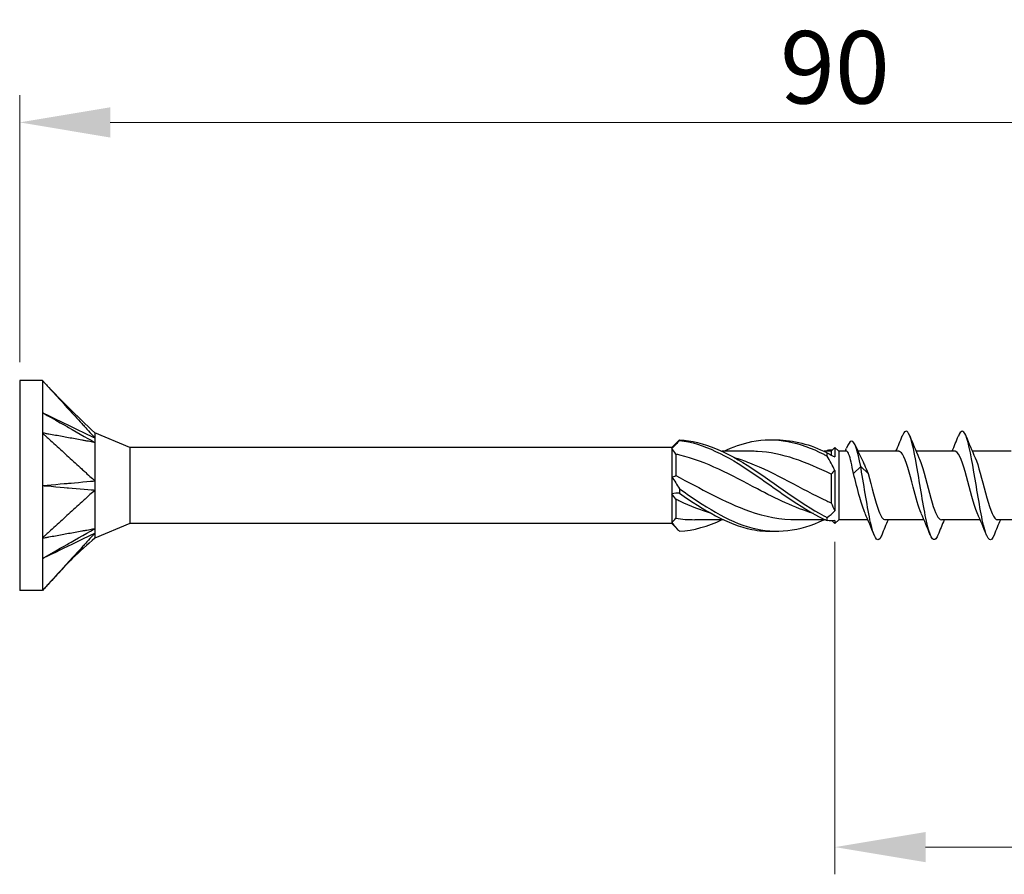
# Model space of a CAD drawing. Units: millimetres. Extents: x 1823 to 2231, y 1265 to 1637.
# Drawn here: x 1955 to 2009, y 1479 to 1526 of the extents above; entities that cross this region are included whole.
import ezdxf

# ---------------------------------------------------------------- set-up
doc = ezdxf.new("R2010")
doc.units = ezdxf.units.MM
doc.layers.add('Dimensions', color=1, linetype='Continuous', lineweight=20)
doc.layers.add('Part', color=7, linetype='Continuous', lineweight=25)
doc.styles.add('EU_style', font='arial.ttf')
doc.dimstyles.new('Dim_2D', dxfattribs={"dimtxt": 4, "dimasz": 5, "dimexe": 1.5, "dimexo": 1, "dimgap": 1, "dimtad": 1, "dimdec": 1, "dimdsep": 46, "dimtxsty": 'EU_style', "dimcen": 2.5, "dimclrd": 256, "dimclre": 256, "dimclrt": 256, "dimadec": 0, "dimazin": 0, "dimtfac": 1, "dimtdec": 1, "dimtmove": 0, "dimatfit": 3, "dimfxl": 0, "dimtolj": 1, "dimtzin": 0, "dimlwd": -1, "dimlwe": -1, "dimarcsym": 0})

# ---------------------------------------------------------------- blocks, each defined once
blk = doc.blocks.new('*D1')
at = {"layer": 'Defpoints', "color": 0}
for p in [(2044.998, 1520.034), (1954.998, 1505.8), (2044.998, 1500)]:
    blk.add_point(p, dxfattribs=at)
at = {"layer": 'Dimensions'}
for p, q in [((1954.998, 1506.8), (1954.998, 1521.534)), ((2044.998, 1501), (2044.998, 1521.534)), ((1959.998, 1520.034), (2039.998, 1520.034))]:
    blk.add_line(p, q, dxfattribs=at)
for points in [[(1959.998, 1520.867), (1959.998, 1519.2), (1954.998, 1520.034)], [(2039.998, 1520.867), (2039.998, 1519.2), (2044.998, 1520.034)]]:
    blk.add_solid(points, dxfattribs=at)
at = {"layer": 'Dimensions', "insert": (1999.998, 1523.076), "char_height": 4, "attachment_point": 5, "style": 'EU_style'}
blk.add_mtext('\\A1;90', dxfattribs=at)
blk = doc.blocks.new('*D2')
at = {"layer": 'Defpoints', "color": 0}
for p in [(2044.998, 1500), (1999.998, 1497.9), (2044.998, 1480.05)]:
    blk.add_point(p, dxfattribs=at)
at = {"layer": 'Dimensions'}
for p, q in [((2044.998, 1499), (2044.998, 1478.55)), ((1999.998, 1496.9), (1999.998, 1478.55)), ((2004.998, 1480.05), (2039.998, 1480.05))]:
    blk.add_line(p, q, dxfattribs=at)
for points in [[(2004.998, 1480.884), (2004.998, 1479.217), (1999.998, 1480.05)], [(2039.998, 1480.884), (2039.998, 1479.217), (2044.998, 1480.05)]]:
    blk.add_solid(points, dxfattribs=at)
at = {"layer": 'Dimensions', "insert": (2022.498, 1483.084), "char_height": 4, "attachment_point": 5, "style": 'EU_style'}
blk.add_mtext('\\A1;45', dxfattribs=at)

msp = doc.modelspace()

# ---------------------------------------------------------------- linework, layer by layer
at = {"layer": 'Part'}
for p, q in [((1954.998, 1505.8), (1954.998, 1494.2)), ((1956.248, 1505.8), (1954.998, 1505.8)), ((1956.248, 1505.8), (1956.248, 1502.9)), ((1956.248, 1502.9), (1956.248, 1497.1)), ((1961.079, 1502.1), (1959.148, 1502.9)), ((1990.998, 1502.1), (1991.31, 1502.412)), ((1961.079, 1502.1), (1961.079, 1497.9)), ((1990.998, 1502.1), (1961.079, 1502.1)), ((1990.998, 1502.1), (1990.998, 1502.049)), ((1990.998, 1502.049), (1990.998, 1500.458)), ((1991.208, 1501.733), (1991.208, 1500.545)), ((1995.365, 1501.89), (1993.776, 1501.89)), ((1999.788, 1501.89), (1999.401, 1501.89)), ((1999.788, 1501.89), (1999.998, 1502.1)), ((1999.788, 1501.89), (1999.788, 1501.676)), ((1999.998, 1502.1), (1999.998, 1501.575)), ((2000.208, 1501.89), (1999.998, 1502.1)), ((2000.208, 1501.89), (2000.208, 1498.11)), ((2000.637, 1501.89), (2000.208, 1501.89)), ((2003.519, 1501.89), (2001.27, 1501.89)), ((2006.619, 1501.89), (2004.479, 1501.89)), ((2009.719, 1501.89), (2007.579, 1501.89)), ((1999.788, 1500.622), (1999.788, 1499.041)), ((1999.998, 1500.834), (1999.998, 1498.611)), ((2001.019, 1500.656), (2001.423, 1501.042)), ((2001.423, 1501.042), (2001.827, 1500.656)), ((1990.998, 1500.458), (1990.998, 1499.542)), ((1990.998, 1499.542), (1990.998, 1497.951)), ((1991.208, 1499.247), (1991.208, 1498.19)), ((1961.079, 1497.9), (1959.148, 1497.1)), ((1990.998, 1497.9), (1961.079, 1497.9)), ((1990.998, 1497.951), (1990.998, 1497.9)), ((1990.998, 1497.9), (1991.31, 1497.588)), ((1993.845, 1498.11), (1992.256, 1498.11)), ((1999.47, 1498.11), (1997.881, 1498.11)), ((1999.85, 1498.048), (1999.998, 1497.9)), ((2000.208, 1498.11), (1999.998, 1497.9)), ((1999.998, 1498.073), (1999.998, 1497.9)), ((2001.817, 1498.11), (2000.208, 1498.11)), ((2004.917, 1498.11), (2002.777, 1498.11)), ((2008.017, 1498.11), (2005.877, 1498.11)), ((2011.117, 1498.11), (2008.977, 1498.11)), ((1956.248, 1497.1), (1956.248, 1494.2)), ((1956.248, 1494.2), (1954.998, 1494.2))]:
    msp.add_line(p, q, dxfattribs=at)
for points, knots in [([(1956.248, 1505.8), (1956.298, 1505.745), (1956.321, 1505.72), (1956.49, 1505.536), (1956.55, 1505.47), (1956.731, 1505.271), (1956.852, 1505.139), (1957.215, 1504.743), (1957.456, 1504.478), (1957.94, 1503.95), (1958.181, 1503.686), (1958.483, 1503.355), (1958.544, 1503.289), (1958.622, 1503.203), (1958.78, 1503.03), (1958.968, 1502.826), (1959.066, 1502.727), (1959.148, 1502.628)], [0.000001, 0.000001, 0.000001, 0.000001, 0.0231901, 0.0231901, 0.0361491, 0.0361491, 0.0620638, 0.0620638, 0.1138934, 0.1138934, 0.1657232, 0.1657232, 0.1786802, 0.1786802, 0.1825696, 0.1825696, 0.1862463, 0.1862463, 0.1862463, 0.1862463]), ([(1956.248, 1504.025), (1956.38, 1503.95), (1957.601, 1503.255), (1958.181, 1502.926), (1959.035, 1502.441), (1959.148, 1502.376)], [-0.04786776, -0.04786776, -0.04786776, -0.04786776, -0.03988239, -0.03988239, -0.000001, -0.000001, -0.000001, -0.000001]), ([(1956.248, 1504.025), (1956.383, 1503.96), (1957.601, 1503.373), (1957.988, 1503.187), (1959.025, 1502.687), (1959.148, 1502.628)], [0.000001, 0.000001, 0.000001, 0.000001, 0.0476658, 0.0476658, 0.1905376, 0.1905376, 0.1905376, 0.1905376]), ([(1956.248, 1502.9), (1956.298, 1502.854), (1956.321, 1502.833), (1956.49, 1502.679), (1956.55, 1502.624), (1956.731, 1502.459), (1956.852, 1502.348), (1957.215, 1502.018), (1957.456, 1501.797), (1957.94, 1501.356), (1958.181, 1501.135), (1958.483, 1500.859), (1958.544, 1500.804), (1958.622, 1500.733), (1958.78, 1500.588), (1958.968, 1500.419), (1959.066, 1500.349), (1959.148, 1500.253)], [0.000001, 0.000001, 0.000001, 0.000001, 0.0231901, 0.0231901, 0.0361491, 0.0361491, 0.0620638, 0.0620638, 0.1138934, 0.1138934, 0.1657232, 0.1657232, 0.1786802, 0.1786802, 0.1825696, 0.1825696, 0.1862463, 0.1862463, 0.1862463, 0.1862463]), ([(1959.148, 1502.376), (1959.066, 1502.377), (1958.968, 1502.407), (1958.778, 1502.443), (1958.622, 1502.471), (1958.544, 1502.485), (1958.483, 1502.496), (1958.181, 1502.55), (1957.94, 1502.594), (1957.456, 1502.681), (1957.215, 1502.725), (1956.852, 1502.791), (1956.731, 1502.813), (1956.55, 1502.845), (1956.49, 1502.856), (1956.317, 1502.888), (1956.298, 1502.891), (1956.248, 1502.9)], [0.000001, 0.000001, 0.000001, 0.000001, 0.041874, 0.041874, 0.087298, 0.087298, 0.238622, 0.238622, 0.84394, 0.84394, 1.449255, 1.449255, 1.751912, 1.751912, 1.903257, 1.903257, 2.185398, 2.185398, 2.185398, 2.185398]), ([(1959.148, 1502.9), (1959.148, 1502.9), (1959.148, 1502.9), (1959.148, 1502.896), (1959.148, 1502.859), (1959.148, 1502.767), (1959.14, 1502.672), (1959.148, 1502.628)], [0.04899461, 0.04899461, 0.04899461, 0.04899461, 0.04985648, 0.04985648, 0.06651781, 0.06651781, 0.10140296, 0.10140296, 0.10140296, 0.10140296]), ([(2005.682, 1497.267), (2005.668, 1497.232), (2005.655, 1497.2), (2005.641, 1497.172), (2005.466, 1496.817), (2005.291, 1497.047), (2005.116, 1497.751), (2004.941, 1498.456), (2004.766, 1499.606), (2004.591, 1500.645), (2004.416, 1501.684), (2004.241, 1502.57), (2004.066, 1502.874), (2003.948, 1503.079), (2003.831, 1503.016), (2003.713, 1502.727)], [59.265869, 59.265869, 59.265869, 59.265869, 59.349718, 59.349718, 59.349718, 60.413667, 60.413667, 60.413667, 61.477616, 61.477616, 61.477616, 62.541565, 62.541565, 62.541565, 63.256245, 63.256245, 63.256245, 63.256245]), ([(2008.782, 1497.266), (2008.61, 1496.836), (2008.438, 1496.952), (2008.265, 1497.563), (2008.09, 1498.184), (2007.915, 1499.291), (2007.74, 1500.347), (2007.565, 1501.404), (2007.391, 1502.369), (2007.216, 1502.774), (2007.081, 1503.084), (2006.947, 1503.057), (2006.813, 1502.729)], [52.982683, 52.982683, 52.982683, 52.982683, 54.029973, 54.029973, 54.029973, 55.093922, 55.093922, 55.093922, 56.157871, 56.157871, 56.157871, 56.973059, 56.973059, 56.973059, 56.973059]), ([(1959.148, 1502.376), (1959.144, 1502.35), (1959.147, 1502.318), (1959.149, 1502.172), (1959.148, 1501.901), (1959.148, 1501.19), (1959.148, 1500.995), (1959.148, 1500.593), (1959.14, 1500.348), (1959.148, 1500.253)], [0, 0, 0, 0, 0.0139454, 0.0139454, 0.0498565, 0.0498565, 0.0665178, 0.0665178, 0.101403, 0.101403, 0.101403, 0.101403]), ([(1959.148, 1502.628), (1959.144, 1502.599), (1959.148, 1502.543), (1959.148, 1502.496), (1959.148, 1502.485), (1959.148, 1502.437), (1959.145, 1502.406), (1959.148, 1502.376)], [0, 0, 0, 0, 0.02206074, 0.02206074, 0.02790181, 0.02790181, 0.04808441, 0.04808441, 0.04808441, 0.04808441]), ([(1991.426, 1502.522), (1991.424, 1502.517), (1991.423, 1502.512), (1991.423, 1502.502), (1991.424, 1502.497), (1991.426, 1502.492)], [-0.02501251, -0.02501251, -0.02501251, -0.02501251, -0.01272319, -0.01272319, 0, 0, 0, 0]), ([(1991.426, 1502.522), (1992.752, 1502.456), (1994.077, 1501.827), (1995.403, 1500.962), (1996.728, 1500.096), (1998.054, 1499.036), (1999.379, 1498.333), (1999.443, 1498.299), (1999.506, 1498.266), (1999.57, 1498.234)], [0.119546, 0.119546, 0.119546, 0.119546, 1.230006, 1.230006, 1.230006, 2.340466, 2.340466, 2.340466, 2.393728, 2.393728, 2.393728, 2.393728]), ([(1991.426, 1502.492), (1992.752, 1502.335), (1994.077, 1501.622), (1995.403, 1500.726), (1996.728, 1499.83), (1998.054, 1498.792), (1999.379, 1498.153), (1999.443, 1498.122), (1999.506, 1498.093), (1999.57, 1498.064)], [0.119546, 0.119546, 0.119546, 0.119546, 1.230006, 1.230006, 1.230006, 2.340466, 2.340466, 2.340466, 2.393728, 2.393728, 2.393728, 2.393728]), ([(1993.845, 1501.884), (1994.364, 1502.129), (1994.883, 1502.316), (1995.403, 1502.422), (1996.728, 1502.69), (1998.054, 1502.41), (1999.379, 1501.726), (1999.443, 1501.694), (1999.506, 1501.66), (1999.57, 1501.626)], [0.794975, 0.794975, 0.794975, 0.794975, 1.230006, 1.230006, 1.230006, 2.340466, 2.340466, 2.340466, 2.393728, 2.393728, 2.393728, 2.393728]), ([(1996.623, 1502.518), (1997.542, 1502.544), (1998.46, 1502.328), (1999.379, 1501.9), (1999.443, 1501.871), (1999.506, 1501.84), (1999.57, 1501.809)], [1.5707963, 1.5707963, 1.5707963, 1.5707963, 2.3404657, 2.3404657, 2.3404657, 2.3937282, 2.3937282, 2.3937282, 2.3937282]), ([(2001.423, 1501.042), (2001.254, 1501.947), (2001.085, 1502.455), (2000.916, 1502.449), (2000.824, 1502.446), (2000.732, 1502.297), (2000.64, 1502.062)], [0, 0, 0, 0, 1.027615, 1.027615, 1.027615, 1.586992, 1.586992, 1.586992, 1.586992]), ([(1998.81, 1498.454), (1997.781, 1498.769), (1996.751, 1499.271), (1995.721, 1499.812), (1994.296, 1500.561), (1992.87, 1501.335), (1991.445, 1501.68), (1991.366, 1501.699), (1991.287, 1501.717), (1991.208, 1501.733)], [-2.181662, -2.181662, -2.181662, -2.181662, -1.319051, -1.319051, -1.319051, -0.124827, -0.124827, -0.124827, -0.058643, -0.058643, -0.058643, -0.058643]), ([(1999.788, 1500.622), (1998.432, 1501.295), (1997.077, 1501.809), (1995.721, 1501.881), (1995.603, 1501.887), (1995.484, 1501.89), (1995.365, 1501.889)], [-2.454631, -2.454631, -2.454631, -2.454631, -1.319051, -1.319051, -1.319051, -1.219442, -1.219442, -1.219442, -1.219442]), ([(1999.57, 1501.626), (1999.572, 1501.655), (1999.573, 1501.686), (1999.573, 1501.747), (1999.572, 1501.778), (1999.57, 1501.809)], [-0.02501251, -0.02501251, -0.02501251, -0.02501251, -0.01272319, -0.01272319, 0, 0, 0, 0]), ([(2001.019, 1500.656), (2000.977, 1500.89), (2000.936, 1501.105), (2000.853, 1501.47), (2000.812, 1501.617), (2000.73, 1501.824), (2000.689, 1501.881), (2000.644, 1501.89), (2000.64, 1501.89), (2000.637, 1501.89)], [0, 0, 0, 0, 0.0758737, 0.0758737, 0.1517474, 0.1517474, 0.2276211, 0.2276211, 0.2337281, 0.2337281, 0.2337281, 0.2337281]), ([(2004.762, 1498.468), (2004.613, 1498.804), (2004.464, 1499.348), (2004.315, 1499.918), (2004.119, 1500.669), (2003.922, 1501.419), (2003.726, 1501.726), (2003.657, 1501.834), (2003.588, 1501.884), (2003.519, 1501.882)], [60.312452, 60.312452, 60.312452, 60.312452, 61.217471, 61.217471, 61.217471, 62.411695, 62.411695, 62.411695, 62.831853, 62.831853, 62.831853, 62.831853]), ([(2007.862, 1498.464), (2007.858, 1498.473), (2007.854, 1498.481), (2007.85, 1498.49), (2007.654, 1498.942), (2007.458, 1499.776), (2007.261, 1500.501), (2007.065, 1501.227), (2006.868, 1501.798), (2006.672, 1501.879), (2006.654, 1501.886), (2006.637, 1501.89), (2006.619, 1501.889)], [54.029267, 54.029267, 54.029267, 54.029267, 54.05213, 54.05213, 54.05213, 55.246353, 55.246353, 55.246353, 56.440577, 56.440577, 56.440577, 56.548668, 56.548668, 56.548668, 56.548668]), ([(1994.435, 1501.547), (1994.715, 1501.464), (1994.995, 1501.368), (1995.274, 1501.257), (1996.7, 1500.696), (1998.125, 1499.822), (1999.551, 1499.15), (1999.63, 1499.113), (1999.709, 1499.076), (1999.788, 1499.041)], [0.959931, 0.959931, 0.959931, 0.959931, 1.194224, 1.194224, 1.194224, 2.388447, 2.388447, 2.388447, 2.454631, 2.454631, 2.454631, 2.454631]), ([(2001.53, 1501.351), (2001.562, 1501.288), (2001.594, 1501.22), (2001.693, 1500.999), (2001.76, 1500.833), (2001.827, 1500.656)], [0.36398168, 0.36398168, 0.36398168, 0.36398168, 0.39282876, 0.39282876, 0.45275689, 0.45275689, 0.45275689, 0.45275689]), ([(2004.634, 1501.531), (2004.68, 1501.43), (2004.726, 1501.308), (2004.773, 1501.169), (2004.969, 1500.578), (2005.166, 1499.699), (2005.362, 1499.049), (2005.534, 1498.481), (2005.705, 1498.119), (2005.877, 1498.112)], [-62.209661, -62.209661, -62.209661, -62.209661, -61.92782, -61.92782, -61.92782, -60.733596, -60.733596, -60.733596, -59.69026, -59.69026, -59.69026, -59.69026]), ([(2007.734, 1501.536), (2007.925, 1501.107), (2008.117, 1500.312), (2008.308, 1499.596), (2008.504, 1498.861), (2008.701, 1498.255), (2008.897, 1498.134), (2008.924, 1498.118), (2008.95, 1498.111), (2008.977, 1498.112)], [-55.926476, -55.926476, -55.926476, -55.926476, -54.762478, -54.762478, -54.762478, -53.568255, -53.568255, -53.568255, -53.407075, -53.407075, -53.407075, -53.407075]), ([(2001.662, 1498.472), (2001.564, 1498.69), (2001.467, 1498.992), (2001.369, 1499.342), (2001.252, 1499.761), (2001.136, 1500.237), (2001.019, 1500.656)], [66.595637, 66.595637, 66.595637, 66.595637, 67.188589, 67.188589, 67.188589, 67.898938, 67.898938, 67.898938, 67.898938]), ([(2002.582, 1497.269), (2002.552, 1497.191), (2002.521, 1497.13), (2002.491, 1497.086), (2002.316, 1496.833), (2002.141, 1497.181), (2001.966, 1497.962), (2001.791, 1498.743), (2001.616, 1499.924), (2001.441, 1500.935), (2001.435, 1500.971), (2001.429, 1501.007), (2001.423, 1501.042)], [65.549054, 65.549054, 65.549054, 65.549054, 65.733411, 65.733411, 65.733411, 66.79736, 66.79736, 66.79736, 67.861309, 67.861309, 67.861309, 67.898938, 67.898938, 67.898938, 67.898938]), ([(2001.827, 1500.656), (2002.023, 1499.951), (2002.22, 1499.096), (2002.416, 1498.593), (2002.536, 1498.286), (2002.656, 1498.122), (2002.777, 1498.119)], [-67.898938, -67.898938, -67.898938, -67.898938, -66.704714, -66.704714, -66.704714, -65.973446, -65.973446, -65.973446, -65.973446]), ([(1956.248, 1500), (1956.383, 1500.012), (1957.601, 1500.118), (1957.988, 1500.152), (1959.025, 1500.241), (1959.148, 1500.253)], [0.000001, 0.000001, 0.000001, 0.000001, 0.0476658, 0.0476658, 0.1905376, 0.1905376, 0.1905376, 0.1905376]), ([(1959.148, 1500.253), (1959.144, 1500.18), (1959.148, 1500.062), (1959.148, 1499.969), (1959.148, 1499.949), (1959.148, 1499.856), (1959.145, 1499.798), (1959.148, 1499.747)], [0, 0, 0, 0, 0.02206074, 0.02206074, 0.02790181, 0.02790181, 0.04808441, 0.04808441, 0.04808441, 0.04808441]), ([(1991.208, 1500.545), (1992.563, 1499.861), (1993.919, 1499.065), (1995.274, 1498.589), (1996.143, 1498.284), (1997.012, 1498.122), (1997.881, 1498.119)], [0.058643, 0.058643, 0.058643, 0.058643, 1.194224, 1.194224, 1.194224, 1.922151, 1.922151, 1.922151, 1.922151]), ([(1956.248, 1500), (1956.38, 1499.989), (1957.601, 1499.882), (1958.181, 1499.832), (1959.035, 1499.759), (1959.148, 1499.747)], [-0.04786776, -0.04786776, -0.04786776, -0.04786776, -0.03988239, -0.03988239, -0.000001, -0.000001, -0.000001, -0.000001]), ([(1959.148, 1499.747), (1959.066, 1499.65), (1958.968, 1499.581), (1958.778, 1499.41), (1958.622, 1499.267), (1958.544, 1499.196), (1958.483, 1499.141), (1958.181, 1498.865), (1957.94, 1498.644), (1957.456, 1498.203), (1957.215, 1497.982), (1956.852, 1497.652), (1956.731, 1497.541), (1956.55, 1497.376), (1956.49, 1497.321), (1956.317, 1497.163), (1956.298, 1497.145), (1956.248, 1497.1)], [0.000001, 0.000001, 0.000001, 0.000001, 0.041874, 0.041874, 0.087298, 0.087298, 0.238622, 0.238622, 0.84394, 0.84394, 1.449255, 1.449255, 1.751912, 1.751912, 1.903257, 1.903257, 2.185398, 2.185398, 2.185398, 2.185398]), ([(1959.148, 1499.747), (1959.144, 1499.701), (1959.147, 1499.648), (1959.149, 1499.416), (1959.148, 1498.993), (1959.148, 1498.294), (1959.148, 1498.135), (1959.148, 1497.826), (1959.14, 1497.677), (1959.148, 1497.624)], [0, 0, 0, 0, 0.0139454, 0.0139454, 0.0498565, 0.0498565, 0.0665178, 0.0665178, 0.101403, 0.101403, 0.101403, 0.101403]), ([(1991.426, 1499.823), (1991.424, 1499.782), (1991.423, 1499.742), (1991.423, 1499.659), (1991.424, 1499.617), (1991.426, 1499.575)], [-0.02501251, -0.02501251, -0.02501251, -0.02501251, -0.01272319, -0.01272319, 0, 0, 0, 0]), ([(1991.426, 1499.823), (1992.752, 1498.889), (1994.077, 1498.018), (1995.403, 1497.662), (1996.728, 1497.306), (1998.054, 1497.483), (1999.379, 1498.1), (1999.386, 1498.103), (1999.394, 1498.107), (1999.401, 1498.11)], [0.119546, 0.119546, 0.119546, 0.119546, 1.230006, 1.230006, 1.230006, 2.340466, 2.340466, 2.340466, 2.346617, 2.346617, 2.346617, 2.346617]), ([(1991.426, 1499.575), (1992.752, 1498.652), (1994.077, 1497.847), (1995.403, 1497.578), (1995.809, 1497.496), (1996.216, 1497.465), (1996.623, 1497.482)], [0.119546, 0.119546, 0.119546, 0.119546, 1.230006, 1.230006, 1.230006, 1.570796, 1.570796, 1.570796, 1.570796]), ([(1993.185, 1498.457), (1992.605, 1498.63), (1992.025, 1498.862), (1991.445, 1499.134), (1991.366, 1499.171), (1991.287, 1499.208), (1991.208, 1499.247)], [-0.6108652, -0.6108652, -0.6108652, -0.6108652, -0.1248269, -0.1248269, -0.1248269, -0.0586431, -0.0586431, -0.0586431, -0.0586431]), ([(1999.57, 1498.064), (1999.572, 1498.092), (1999.573, 1498.12), (1999.573, 1498.176), (1999.572, 1498.205), (1999.57, 1498.234)], [-0.02501251, -0.02501251, -0.02501251, -0.02501251, -0.01272319, -0.01272319, 0, 0, 0, 0]), ([(1956.248, 1495.975), (1956.383, 1496.052), (1957.601, 1496.745), (1957.988, 1496.964), (1959.025, 1497.554), (1959.148, 1497.624)], [0.000001, 0.000001, 0.000001, 0.000001, 0.0476658, 0.0476658, 0.1905376, 0.1905376, 0.1905376, 0.1905376]), ([(1956.248, 1497.1), (1956.298, 1497.109), (1956.321, 1497.113), (1956.49, 1497.144), (1956.55, 1497.155), (1956.731, 1497.187), (1956.852, 1497.209), (1957.215, 1497.275), (1957.456, 1497.319), (1957.94, 1497.406), (1958.181, 1497.45), (1958.483, 1497.504), (1958.544, 1497.515), (1958.622, 1497.529), (1958.78, 1497.558), (1958.968, 1497.593), (1959.066, 1497.622), (1959.148, 1497.624)], [0.000001, 0.000001, 0.000001, 0.000001, 0.0231901, 0.0231901, 0.0361491, 0.0361491, 0.0620638, 0.0620638, 0.1138935, 0.1138935, 0.1657232, 0.1657232, 0.1786802, 0.1786802, 0.1825696, 0.1825696, 0.1862464, 0.1862464, 0.1862464, 0.1862464]), ([(1956.248, 1495.975), (1956.38, 1496.038), (1957.601, 1496.627), (1958.181, 1496.906), (1959.035, 1497.318), (1959.148, 1497.372)], [-0.04786776, -0.04786776, -0.04786776, -0.04786776, -0.03988239, -0.03988239, -0.000001, -0.000001, -0.000001, -0.000001]), ([(1959.148, 1497.372), (1959.066, 1497.273), (1958.968, 1497.174), (1958.778, 1496.967), (1958.622, 1496.797), (1958.544, 1496.711), (1958.483, 1496.645), (1958.181, 1496.314), (1957.94, 1496.05), (1957.456, 1495.522), (1957.215, 1495.257), (1956.852, 1494.861), (1956.731, 1494.729), (1956.55, 1494.53), (1956.49, 1494.464), (1956.317, 1494.275), (1956.298, 1494.255), (1956.248, 1494.2)], [0.000001, 0.000001, 0.000001, 0.000001, 0.041874, 0.041874, 0.087298, 0.087298, 0.238623, 0.238623, 0.843941, 0.843941, 1.449258, 1.449258, 1.751916, 1.751916, 1.903262, 1.903262, 2.185404, 2.185404, 2.185404, 2.185404]), ([(1959.148, 1497.624), (1959.144, 1497.581), (1959.148, 1497.519), (1959.148, 1497.473), (1959.148, 1497.463), (1959.148, 1497.419), (1959.145, 1497.392), (1959.148, 1497.372)], [0, 0, 0, 0, 0.02206074, 0.02206074, 0.02790181, 0.02790181, 0.04808441, 0.04808441, 0.04808441, 0.04808441]), ([(1959.148, 1497.372), (1959.144, 1497.351), (1959.147, 1497.33), (1959.149, 1497.246), (1959.148, 1497.1), (1959.148, 1497.1)], [0, 0, 0, 0, 0.01394542, 0.01394542, 0.04899461, 0.04899461, 0.04899461, 0.04899461]), ([(1959.148, 1497.1), (1958.744, 1496.723), (1958.31, 1496.377), (1957.345, 1495.407), (1956.799, 1494.801), (1956.248, 1494.2)], [0, 0, 0, 0, 0.1658851, 0.1658851, 0.4104176, 0.4104176, 0.4104176, 0.4104176])]:
    msp.add_open_spline(points, degree=3, knots=knots, dxfattribs=at)
for points in [[(1956.248, 1505.8), (1957.172, 1504.792), (1958.149, 1503.833), (1959.148, 1502.9)], [(1991.426, 1502.492), (1991.28, 1502.347), (1991.135, 1502.198), (1990.998, 1502.049)], [(1991.31, 1502.412), (1991.349, 1502.451), (1991.387, 1502.487), (1991.426, 1502.522)], [(2003.367, 1501.89), (2003.486, 1502.169), (2003.6, 1502.451), (2003.713, 1502.734)], [(2004.132, 1502.734), (2004.293, 1502.33), (2004.458, 1501.928), (2004.634, 1501.536)], [(2006.467, 1501.89), (2006.586, 1502.169), (2006.7, 1502.451), (2006.813, 1502.734)], [(2007.232, 1502.734), (2007.393, 1502.33), (2007.558, 1501.928), (2007.734, 1501.536)], [(1991.208, 1501.733), (1991.142, 1501.846), (1991.071, 1501.951), (1990.998, 1502.049)], [(1999.47, 1501.89), (1999.503, 1501.906), (1999.537, 1501.921), (1999.57, 1501.936)], [(1999.85, 1501.952), (1999.758, 1501.959), (1999.665, 1501.954), (1999.57, 1501.936)], [(1999.57, 1501.809), (1999.716, 1501.712), (1999.861, 1501.632), (1999.998, 1501.575)], [(2000.571, 1501.89), (2000.594, 1501.949), (2000.617, 1502.007), (2000.64, 1502.066)], [(2001.119, 1502.224), (2001.25, 1501.927), (2001.386, 1501.633), (2001.53, 1501.351)], [(1999.998, 1500.834), (1999.861, 1501.099), (1999.717, 1501.364), (1999.57, 1501.626)], [(1999.998, 1500.834), (1999.925, 1500.771), (1999.854, 1500.7), (1999.788, 1500.622)], [(1990.998, 1500.458), (1991.071, 1500.478), (1991.142, 1500.507), (1991.208, 1500.545)], [(1990.998, 1500.458), (1991.135, 1500.264), (1991.279, 1500.05), (1991.426, 1499.823)], [(1991.426, 1499.575), (1991.28, 1499.589), (1991.135, 1499.58), (1990.998, 1499.542)], [(1991.208, 1499.247), (1991.142, 1499.339), (1991.071, 1499.438), (1990.998, 1499.542)], [(1999.788, 1499.041), (1999.854, 1498.895), (1999.925, 1498.752), (1999.998, 1498.611)], [(1999.57, 1498.234), (1999.716, 1498.343), (1999.861, 1498.469), (1999.998, 1498.611)], [(2002.163, 1497.266), (2002.002, 1497.67), (2001.837, 1498.072), (2001.662, 1498.464)], [(2005.263, 1497.266), (2005.102, 1497.67), (2004.937, 1498.072), (2004.762, 1498.464)], [(2008.363, 1497.266), (2008.202, 1497.67), (2008.037, 1498.072), (2007.862, 1498.464)], [(1990.998, 1497.951), (1991.071, 1498.03), (1991.142, 1498.11), (1991.208, 1498.19)], [(1990.998, 1497.951), (1991.135, 1497.767), (1991.279, 1497.609), (1991.426, 1497.478)], [(1991.208, 1498.19), (1991.557, 1498.138), (1991.907, 1498.114), (1992.256, 1498.116)], [(1991.426, 1497.478), (1992.209, 1497.517), (1992.993, 1497.752), (1993.776, 1498.117)], [(1999.998, 1498.073), (1999.861, 1498.039), (1999.717, 1498.036), (1999.57, 1498.064)], [(2002.929, 1498.11), (2002.81, 1497.831), (2002.695, 1497.549), (2002.582, 1497.266)], [(2006.029, 1498.11), (2005.91, 1497.831), (2005.795, 1497.549), (2005.682, 1497.266)], [(2009.129, 1498.11), (2009.01, 1497.831), (2008.895, 1497.549), (2008.782, 1497.266)]]:
    msp.add_open_spline(points, degree=3, dxfattribs=at)

# ---------------------------------------------------------------- dimensions: what is measured, and where the dimension line sits
at = {"layer": 'Dimensions'}
for base, p1, picture, middle in [((2044.998, 1520.034), (1954.998, 1505.8), '*D1', (1999.998, 1523.076)), ((2044.998, 1480.05), (1999.998, 1497.9), '*D2', (2022.498, 1483.084))]:
    dim = msp.add_linear_dim(base=base, p1=p1, p2=(2044.998, 1500), dimstyle='Dim_2D', dxfattribs=at)
    dim.commit()
    dim.dimension.update_dxf_attribs({"geometry": picture, "text_midpoint": middle})

doc.saveas('drawing.dxf')
